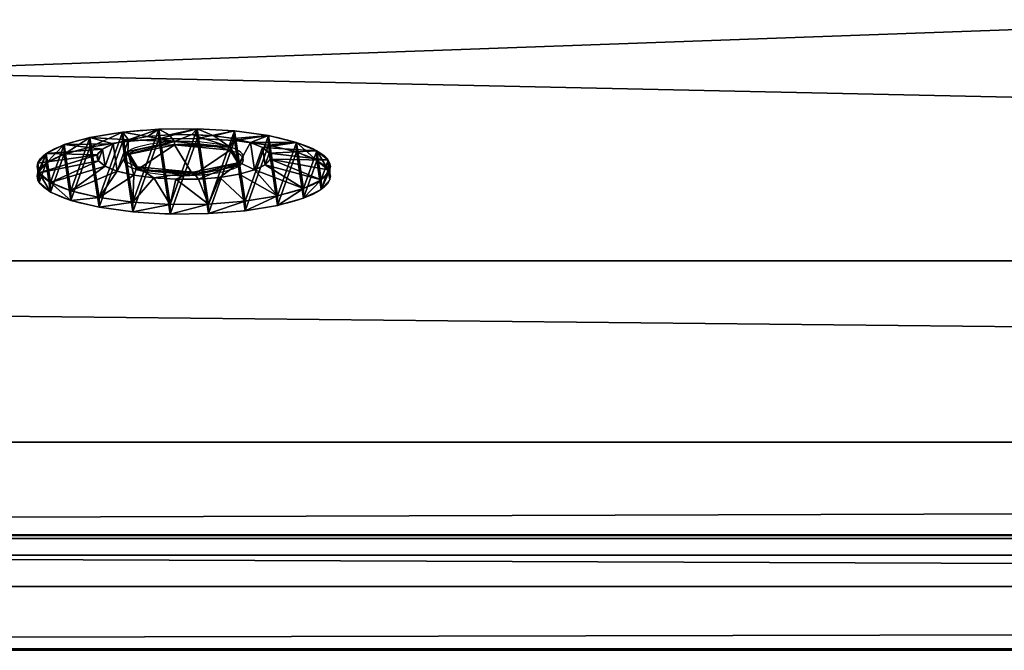
# Model space of a CAD drawing. Units: centimetres. Extents: x -587 to 587, y -1097 to 152.
# Drawn here: x -122 to -117, y 128 to 131 of the extents above; entities that cross this region are included whole.
import ezdxf

# ---------------------------------------------------------------- set-up
doc = ezdxf.new("R2010")
doc.units = ezdxf.units.CM
doc.header["$LTSCALE"] = 2.54
doc.layers.get('0').update_dxf_attribs({"true_color": 0xffffff})
doc.layers.add('bramka_kosz', color=7, linetype='Continuous', true_color=0x9999cc)

# ---------------------------------------------------------------- blocks, each defined once
blk = doc.blocks.new('Grupuj_24')
at = {"color": 0}
for p, q in [((-0.2479, 4.9487, 1.0125), (144.9182, 4.5089, 3.6984)), ((-0.2479, 4.9487, 1.0125), (144.9182, 4.5089, 3.6984)), ((-0.2464, 4.9538, 0.9319), (144.9197, 4.5139, 3.6178)), ((-0.2464, 4.9538, 0.9319), (144.9197, 4.5139, 3.6178)), ((-0.2457, 4.9471, 0.8913), (144.9204, 4.5073, 3.5772)), ((-0.2457, 4.9471, 0.8913), (144.9204, 4.5073, 3.5772)), ((-0.2401, 4.634, 0.5479), (144.926, 4.1942, 3.2338)), ((-0.2401, 4.634, 0.5479), (144.926, 4.1942, 3.2338)), ((-0.3092, 4.374, 4.2314), (144.8568, 3.9342, 6.9173)), ((-0.3092, 4.374, 4.2314), (144.8568, 3.9342, 6.9173)), ((-0.308, 4.3925, 4.1727), (144.8581, 3.9527, 6.8586)), ((-0.308, 4.3925, 4.1727), (144.8581, 3.9527, 6.8586)), ((-0.3153, 3.9091, 4.498), (144.8507, 3.4693, 7.1839)), ((-0.3153, 3.9091, 4.498), (144.8507, 3.4693, 7.1839))]:
    blk.add_line(p, q, dxfattribs=at)
mesh = blk.add_polyface(dxfattribs=at)
corners = [(-0.308, 4.3925, 4.1727), (144.9182, 4.5089, 3.6984), (-0.2479, 4.9487, 1.0125), (144.8581, 3.9527, 6.8586)]
mesh.append_faces([[corners[k] for k in face] for face in [(0, 1, 2), (1, 0, 3)]], dxfattribs={"vtx0": -1, "color": 0})
mesh = blk.add_polyface(dxfattribs=at)
corners = [(-0.2479, 4.9487, 1.0125), (144.9197, 4.5139, 3.6178), (-0.2464, 4.9538, 0.9319), (144.9182, 4.5089, 3.6984)]
mesh.append_faces([[corners[k] for k in face] for face in [(0, 1, 2), (1, 0, 3)]], dxfattribs={"vtx0": -1, "color": 0})
mesh = blk.add_polyface(dxfattribs=at)
corners = [(-0.2464, 4.9538, 0.9319), (144.9204, 4.5073, 3.5772), (-0.2457, 4.9471, 0.8913), (144.9197, 4.5139, 3.6178)]
mesh.append_faces([[corners[k] for k in face] for face in [(0, 1, 2), (1, 0, 3)]], dxfattribs={"vtx0": -1, "color": 0})
mesh = blk.add_polyface(dxfattribs=at)
corners = [(-0.2457, 4.9471, 0.8913), (144.926, 4.1942, 3.2338), (-0.2401, 4.634, 0.5479), (144.9204, 4.5073, 3.5772)]
mesh.append_faces([[corners[k] for k in face] for face in [(0, 1, 2), (1, 0, 3)]], dxfattribs={"vtx0": -1, "color": 0})
mesh = blk.add_polyface(dxfattribs=at)
corners = [(144.926, 4.1942, 3.2338), (-0.2395, 1.4687, -0.0058), (-0.2401, 4.634, 0.5479), (144.9265, 1.0288, 2.6801)]
mesh.append_faces([[corners[k] for k in face] for face in [(0, 1, 2), (1, 0, 3)]], dxfattribs={"vtx0": -1, "color": 0})
mesh = blk.add_polyface(dxfattribs=at)
corners = [(144.8507, 3.4693, 7.1839), (-0.3092, 4.374, 4.2314), (-0.3153, 3.9091, 4.498), (144.8568, 3.9342, 6.9173)]
mesh.append_faces([[corners[k] for k in face] for face in [(0, 1, 2), (1, 0, 3)]], dxfattribs={"vtx0": -1, "color": 0})
mesh = blk.add_polyface(dxfattribs=at)
corners = [(-0.3092, 4.374, 4.2314), (144.8581, 3.9527, 6.8586), (-0.308, 4.3925, 4.1727), (144.8568, 3.9342, 6.9173)]
mesh.append_faces([[corners[k] for k in face] for face in [(0, 1, 2), (1, 0, 3)]], dxfattribs={"vtx0": -1, "color": 0})
mesh = blk.add_polyface(dxfattribs=at)
corners = [(-0.3148, 0.7437, 3.9442), (144.8507, 3.4693, 7.1839), (-0.3153, 3.9091, 4.498), (144.8513, 0.3039, 6.6301)]
mesh.append_faces([[corners[k] for k in face] for face in [(0, 1, 2), (1, 0, 3)]], dxfattribs={"vtx0": -1, "color": 0})
blk = doc.blocks.new('Komponent_140')
at = {"color": 251, "true_color": 0x4a4a4a}
blk.add_blockref('Grupuj_24', (0, 0), dxfattribs=at)
blk = doc.blocks.new('Grupuj_77')
at = {"color": 0, "extrusion": (0.018459, 3.00403e-05, 0.99983), "rotation": 270.0932425798292}
blk.add_blockref('Komponent_140', (-0.0125, -0.7183, 0.0146), dxfattribs=at)
blk = doc.blocks.new('Komponent_148')
at = {"color": 0, "extrusion": (3.97257e-05, 1.15945e-07, -1), "rotation": 179.9870901099552}
blk.add_blockref('Grupuj_77', (0.3634, 4.942, -92.6477), dxfattribs=at)
blk = doc.blocks.new('Grupuj_20')
at = {"color": 0}
for p, q in [((0.05, 1.4658, 0.6653), (0, 1.4658, 0.6653)), ((0.05, 1.4658, 0.6653), (0, 1.4658, 0.6653)), ((0.05, 1.4583, 0.8573), (0, 1.4583, 0.8573)), ((0.05, 1.4583, 0.8573), (0, 1.4583, 0.8573)), ((0.05, 1.4658, 0.6653), (0.1, 1.1658, 0.693)), ((0.05, 1.4658, 0.6653), (0.1, 1.1658, 0.693)), ((0.05, 1.4583, 0.8573), (0.1, 1.1614, 0.8064)), ((0.05, 1.4583, 0.8573), (0.1, 1.1614, 0.8064)), ((0.05, 1.4233, 0.478), (0, 1.4233, 0.478)), ((0.05, 1.4233, 0.478), (0, 1.4233, 0.478)), ((0.05, 1.4014, 1.0408), (0, 1.4014, 1.0408)), ((0.05, 1.4014, 1.0408), (0, 1.4014, 1.0408)), ((0.05, 1.4233, 0.478), (0.1, 1.1407, 0.5823)), ((0.05, 1.4233, 0.478), (0.1, 1.1407, 0.5823)), ((0.05, 1.4014, 1.0408), (0.1, 1.1278, 0.9148)), ((0.05, 1.4014, 1.0408), (0.1, 1.1278, 0.9148)), ((0.05, 1.3338, 0.308), (0, 1.3338, 0.308)), ((0.05, 1.3338, 0.308), (0, 1.3338, 0.308)), ((0.05, 1.2989, 1.2034), (0, 1.2989, 1.2034)), ((0.05, 1.2989, 1.2034), (0, 1.2989, 1.2034)), ((0.05, 1.3338, 0.308), (0.1, 1.0879, 0.4819)), ((0.05, 1.3338, 0.308), (0.1, 1.0879, 0.4819)), ((0.05, 1.2989, 1.2034), (0.1, 1.0672, 1.0108)), ((0.05, 1.2989, 1.2034), (0.1, 1.0672, 1.0108)), ((0.0501, 1.2034, 0.1669), (0.0001, 1.2034, 0.1669)), ((0.0501, 1.2034, 0.1669), (0.0001, 1.2034, 0.1669)), ((0.0501, 1.2034, 0.1669), (0.1001, 1.0108, 0.3986)), ((0.0501, 1.2034, 0.1669), (0.1001, 1.0108, 0.3986)), ((0.0501, 1.1578, 1.3338), (0.0001, 1.1578, 1.3338)), ((0.0501, 1.1578, 1.3338), (0.0001, 1.1578, 1.3338)), ((0.0501, 1.1578, 1.3338), (0.1001, 0.9839, 1.0878)), ((0.0501, 1.1578, 1.3338), (0.1001, 0.9839, 1.0878)), ((0.0501, 1.0409, 0.0644), (0.0001, 1.0408, 0.0644)), ((0.0501, 1.0409, 0.0644), (0.0001, 1.0408, 0.0644)), ((0.0501, 1.0409, 0.0644), (0.1001, 0.9148, 0.338)), ((0.0501, 1.0409, 0.0644), (0.1001, 0.9148, 0.338)), ((0.1001, 1.0128, 0.6249), (0.0842, 1.0128, 0.6249)), ((0.1001, 1.0128, 0.6249), (0.0842, 1.0128, 0.6249)), ((0.0501, 0.9878, 1.4233), (0.0001, 0.9878, 1.4233)), ((0.0501, 0.9878, 1.4233), (0.0001, 0.9878, 1.4233)), ((0.0501, 0.9878, 1.4233), (0.1001, 0.8835, 1.1407)), ((0.0501, 0.9878, 1.4233), (0.1001, 0.8835, 1.1407)), ((0.1001, 0.9663, 0.9213), (0.0843, 0.9663, 0.9213)), ((0.1001, 0.9663, 0.9213), (0.0843, 0.9663, 0.9213)), ((0.0501, 0.8573, 0.0075), (0.0001, 0.8573, 0.0075)), ((0.0501, 0.8573, 0.0075), (0.0001, 0.8573, 0.0075)), ((0.0501, 0.8573, 0.0075), (0.1001, 0.8064, 0.3044)), ((0.0501, 0.8573, 0.0075), (0.1001, 0.8064, 0.3044)), ((0.0501, 0.8004, 1.4658), (0.0001, 0.8004, 1.4658)), ((0.0501, 0.8004, 1.4658), (0.0001, 0.8004, 1.4658)), ((0.0501, 0.8004, 1.4658), (0.1001, 0.7728, 1.1658)), ((0.0501, 0.8004, 1.4658), (0.1001, 0.7728, 1.1658)), ((0.1001, 0.7794, 0.4365), (0.0843, 0.7794, 0.4365)), ((0.1001, 0.7794, 0.4365), (0.0843, 0.7794, 0.4365)), ((0.0502, 0.6654), (0.1002, 0.693, 0.3)), ((0.0502, 0.6654), (0.1002, 0.693, 0.3)), ((0.0502, 0.6654), (0.0002, 0.6653, 0)), ((0.0502, 0.6654), (0.0002, 0.6653, 0)), ((0.0502, 0.6084, 1.4583), (0.1002, 0.6594, 1.1614)), ((0.0502, 0.6084, 1.4583), (0.1002, 0.6594, 1.1614)), ((0.1002, 0.6864, 1.0293), (0.0844, 0.6864, 1.0293)), ((0.1002, 0.6864, 1.0293), (0.0844, 0.6864, 1.0293)), ((0.0502, 0.6084, 1.4583), (0.0002, 0.6084, 1.4583)), ((0.0502, 0.6084, 1.4583), (0.0002, 0.6084, 1.4583)), ((0.0502, 0.478, 0.0425), (0.1002, 0.5823, 0.3251)), ((0.0502, 0.478, 0.0425), (0.1002, 0.5823, 0.3251)), ((0.0502, 0.4249, 1.4014), (0.1002, 0.551, 1.1277)), ((0.0502, 0.4249, 1.4014), (0.1002, 0.551, 1.1277)), ((0.1002, 0.4995, 0.5444), (0.0844, 0.4995, 0.5444)), ((0.1002, 0.4995, 0.5444), (0.0844, 0.4995, 0.5444)), ((0.0502, 0.478, 0.0425), (0.0002, 0.478, 0.0425)), ((0.0502, 0.478, 0.0425), (0.0002, 0.478, 0.0425)), ((0.0502, 0.308, 0.132), (0.1002, 0.4819, 0.3779)), ((0.0502, 0.308, 0.132), (0.1002, 0.4819, 0.3779)), ((0.0502, 0.2624, 1.2989), (0.1002, 0.455, 1.0672)), ((0.0502, 0.2624, 1.2989), (0.1002, 0.455, 1.0672)), ((0.1002, 0.453, 0.8408), (0.0844, 0.453, 0.8408)), ((0.1002, 0.453, 0.8408), (0.0844, 0.453, 0.8408)), ((0.0502, 0.4249, 1.4014), (0.0002, 0.4249, 1.4014)), ((0.0502, 0.4249, 1.4014), (0.0002, 0.4249, 1.4014)), ((0.0503, 0.1669, 0.2624), (0.1003, 0.3986, 0.455)), ((0.0503, 0.1669, 0.2624), (0.1003, 0.3986, 0.455)), ((0.0503, 0.132, 1.1578), (0.1003, 0.378, 0.9839)), ((0.0503, 0.132, 1.1578), (0.1003, 0.378, 0.9839)), ((0.0502, 0.308, 0.132), (0.0002, 0.308, 0.132)), ((0.0502, 0.308, 0.132), (0.0002, 0.308, 0.132)), ((0.0503, 0.0644, 0.4249), (0.1003, 0.3381, 0.551)), ((0.0503, 0.0644, 0.4249), (0.1003, 0.3381, 0.551)), ((0.0503, 0.0425, 0.9878), (0.1003, 0.3251, 0.8835)), ((0.0503, 0.0425, 0.9878), (0.1003, 0.3251, 0.8835)), ((0.0503, 0.0075, 0.6084), (0.1003, 0.3044, 0.6594)), ((0.0503, 0.0075, 0.6084), (0.1003, 0.3044, 0.6594)), ((0.0503, 0, 0.8004), (0.1003, 0.3, 0.7728)), ((0.0503, 0, 0.8004), (0.1003, 0.3, 0.7728)), ((0.0502, 0.2624, 1.2989), (0.0002, 0.2624, 1.2989)), ((0.0502, 0.2624, 1.2989), (0.0002, 0.2624, 1.2989)), ((0.0503, 0.1669, 0.2624), (0.0003, 0.1669, 0.2624)), ((0.0503, 0.1669, 0.2624), (0.0003, 0.1669, 0.2624)), ((0.0503, 0.132, 1.1578), (0.0003, 0.132, 1.1578)), ((0.0503, 0.132, 1.1578), (0.0003, 0.132, 1.1578)), ((0.0503, 0.0644, 0.4249), (0.0003, 0.0644, 0.4249)), ((0.0503, 0.0644, 0.4249), (0.0003, 0.0644, 0.4249)), ((0.0503, 0.0425, 0.9878), (0.0003, 0.0425, 0.9878)), ((0.0503, 0.0425, 0.9878), (0.0003, 0.0425, 0.9878)), ((0.0503, 0.0075, 0.6084), (0.0003, 0.0075, 0.6084)), ((0.0503, 0.0075, 0.6084), (0.0003, 0.0075, 0.6084)), ((0.0503, 0, 0.8004), (0.0003, 0, 0.8004)), ((0.0503, 0, 0.8004), (0.0003, 0, 0.8004))]:
    blk.add_line(p, q, dxfattribs=at)
at = {"color": 0, "extrusion": (1, 0.000203232, -3.5146e-06)}
for centre in [(0.7329, 0.7329, 0.0003), (0.7329, 0.7329, 0.0003), (0.7329, 0.7329, 0.0003), (0.7329, 0.7329, 0.0003), (0.7329, 0.7329, 0.0003), (0.7329, 0.7329, 0.0003), (0.7329, 0.7329, 0.0003), (0.7329, 0.7329, 0.0003), (0.7329, 0.7329, 0.0003), (0.7329, 0.7329, 0.0003), (0.7329, 0.7329, 0.0003), (0.7329, 0.7329, 0.0003), (0.7329, 0.7329, 0.0003), (0.7329, 0.7329, 0.0003), (0.7329, 0.7329, 0.0003), (0.7329, 0.7329, 0.0003), (0.7329, 0.7329, 0.0003), (0.7329, 0.7329, 0.0003), (0.7329, 0.7329, 0.0003), (0.7329, 0.7329, 0.0003), (0.7329, 0.7329, 0.0003), (0.7329, 0.7329, 0.0003), (0.7329, 0.7329, 0.0003), (0.7329, 0.7329, 0.0003), (0.7329, 0.7329, 0.0003), (0.7329, 0.7329, 0.0503), (0.7329, 0.7329, 0.0503), (0.7329, 0.7329, 0.0503), (0.7329, 0.7329, 0.0503), (0.7329, 0.7329, 0.0503), (0.7329, 0.7329, 0.0503), (0.7329, 0.7329, 0.0503), (0.7329, 0.7329, 0.0503), (0.7329, 0.7329, 0.0503), (0.7329, 0.7329, 0.0503), (0.7329, 0.7329, 0.0503), (0.7329, 0.7329, 0.0503), (0.7329, 0.7329, 0.0503), (0.7329, 0.7329, 0.0503), (0.7329, 0.7329, 0.0503), (0.7329, 0.7329, 0.0503), (0.7329, 0.7329, 0.0503), (0.7329, 0.7329, 0.0503), (0.7329, 0.7329, 0.0503), (0.7329, 0.7329, 0.0503), (0.7329, 0.7329, 0.0503), (0.7329, 0.7329, 0.0503), (0.7329, 0.7329, 0.0503), (0.7329, 0.7329, 0.0503), (0.7329, 0.7329, 0.0503), (0.7329, 0.7329, 0.0503), (0.7329, 0.7329, 0.0503), (0.7329, 0.7329, 0.0503), (0.7329, 0.7329, 0.0503), (0.7329, 0.7329, 0.0503), (0.7329, 0.7329, 0.0503), (0.7329, 0.7329, 0.0503), (0.7329, 0.7329, 0.0503), (0.7329, 0.7329, 0.0503), (0.7329, 0.7329, 0.0503), (0.7329, 0.7329, 0.0503), (0.7329, 0.7329, 0.0503), (0.7329, 0.7329, 0.0503), (0.7329, 0.7329, 0.0503), (0.7329, 0.7329, 0.0503), (0.7329, 0.7329, 0.0503), (0.7329, 0.7329, 0.0503), (0.7329, 0.7329, 0.0503), (0.7329, 0.7329, 0.0503), (0.7329, 0.7329, 0.0503), (0.7329, 0.7329, 0.0503), (0.7329, 0.7329, 0.0503), (0.7329, 0.7329, 0.0503), (0.7329, 0.7329, 0.0503)]:
    blk.add_circle(centre, 0.736, dxfattribs=at)
at = {"color": 0, "extrusion": (1, 0.000344063, -5.95006e-06)}
blk.add_circle((0.7329, 0.7329, 0.1004), 0.4347, dxfattribs=at)
blk.add_circle((0.7329, 0.7329, 0.1004), 0.4347, dxfattribs=at)
blk.add_circle((0.7329, 0.7329, 0.1004), 0.4347, dxfattribs=at)
blk.add_circle((0.7329, 0.7329, 0.1004), 0.4347, dxfattribs=at)
blk.add_circle((0.7329, 0.7329, 0.1004), 0.4347, dxfattribs=at)
blk.add_circle((0.7329, 0.7329, 0.1004), 0.4347, dxfattribs=at)
blk.add_circle((0.7329, 0.7329, 0.1004), 0.4347, dxfattribs=at)
blk.add_circle((0.7329, 0.7329, 0.1004), 0.4347, dxfattribs=at)
blk.add_circle((0.7329, 0.7329, 0.1004), 0.4347, dxfattribs=at)
blk.add_circle((0.7329, 0.7329, 0.1004), 0.4347, dxfattribs=at)
blk.add_circle((0.7329, 0.7329, 0.1004), 0.4347, dxfattribs=at)
blk.add_circle((0.7329, 0.7329, 0.1004), 0.4347, dxfattribs=at)
blk.add_circle((0.7329, 0.7329, 0.1004), 0.4347, dxfattribs=at)
blk.add_circle((0.7329, 0.7329, 0.1004), 0.4347, dxfattribs=at)
blk.add_circle((0.7329, 0.7329, 0.1004), 0.4347, dxfattribs=at)
blk.add_circle((0.7329, 0.7329, 0.1004), 0.4347, dxfattribs=at)
blk.add_circle((0.7329, 0.7329, 0.1004), 0.4347, dxfattribs=at)
blk.add_circle((0.7329, 0.7329, 0.1004), 0.4347, dxfattribs=at)
blk.add_circle((0.7329, 0.7329, 0.1004), 0.4347, dxfattribs=at)
blk.add_circle((0.7329, 0.7329, 0.1004), 0.4347, dxfattribs=at)
blk.add_circle((0.7329, 0.7329, 0.1004), 0.4347, dxfattribs=at)
blk.add_circle((0.7329, 0.7329, 0.1004), 0.4347, dxfattribs=at)
blk.add_circle((0.7329, 0.7329, 0.1004), 0.4347, dxfattribs=at)
blk.add_circle((0.7329, 0.7329, 0.1004), 0.4347, dxfattribs=at)
blk.add_circle((0.7329, 0.7329, 0.1004), 0.4347, dxfattribs=at)
at = {"color": 0, "extrusion": (-1, -0.000344063, 5.95006e-06)}
for centre in [(-0.7329, 0.7329, -0.0846), (-0.7329, 0.7329, -0.0846), (-0.7329, 0.7329, -0.0846), (-0.7329, 0.7329, -0.0846), (-0.7329, 0.7329, -0.0846), (-0.7329, 0.7329, -0.0846), (-0.7329, 0.7329, -0.0846), (-0.7329, 0.7329, -0.1004), (-0.7329, 0.7329, -0.1004), (-0.7329, 0.7329, -0.1004), (-0.7329, 0.7329, -0.1004), (-0.7329, 0.7329, -0.1004), (-0.7329, 0.7329, -0.1004), (-0.7329, 0.7329, -0.1004)]:
    blk.add_circle(centre, 0.3, dxfattribs=at)
at = {"color": 0}
mesh = blk.add_polyface(dxfattribs=at)
corners = [(0, 1.4233, 0.478), (0.05, 1.4658, 0.6653), (0.05, 1.4233, 0.478), (0, 1.4658, 0.6653)]
mesh.append_faces([[corners[k] for k in face] for face in [(0, 1, 2), (1, 0, 3)]], dxfattribs={"vtx0": -1, "color": 0})
mesh = blk.add_polyface(dxfattribs=at)
corners = [(0, 1.4658, 0.6653), (0.05, 1.4583, 0.8573), (0.05, 1.4658, 0.6653), (0, 1.4583, 0.8573)]
mesh.append_faces([[corners[k] for k in face] for face in [(0, 1, 2), (1, 0, 3)]], dxfattribs={"vtx0": -1, "color": 0})
mesh = blk.add_polyface(dxfattribs=at)
corners = [(0.0003, 0.0425, 0.9878), (0.0003, 0.0075, 0.6084), (0.0003, 0, 0.8004), (0.0003, 0.0644, 0.4249), (0.0003, 0.132, 1.1578), (0.0003, 0.1669, 0.2624), (0.0002, 0.2624, 1.2989), (0.0002, 0.308, 0.132), (0.0002, 0.4249, 1.4014), (0.0002, 0.478, 0.0425), (0.0002, 0.6084, 1.4583), (0.0002, 0.6653, 0), (0.0001, 0.8004, 1.4658), (0.0001, 0.8573, 0.0075), (0.0001, 0.9878, 1.4233), (0.0001, 1.0408, 0.0644), (0.0001, 1.1578, 1.3338), (0.0001, 1.2034, 0.1669), (0, 1.2989, 1.2034), (0, 1.3338, 0.308), (0, 1.4014, 1.0408), (0, 1.4233, 0.478), (0, 1.4583, 0.8573), (0, 1.4658, 0.6653)]
mesh.append_faces([[corners[k] for k in face] for face in [(0, 1, 2), (21, 22, 23)]], dxfattribs={"vtx0": -1, "color": 0})
mesh.append_faces([[corners[k] for k in face] for face in [(1, 0, 3), (3, 4, 5), (5, 6, 7), (7, 8, 9), (9, 10, 11), (11, 12, 13), (13, 14, 15), (15, 16, 17), (17, 18, 19), (19, 20, 21)]], dxfattribs={"vtx0": -1, "vtx1": -1, "color": 0})
mesh.append_faces([[corners[k] for k in face] for face in [(3, 0, 4), (5, 4, 6), (7, 6, 8), (9, 8, 10), (11, 10, 12), (13, 12, 14), (15, 14, 16), (17, 16, 18), (19, 18, 20), (21, 20, 22)]], dxfattribs={"vtx0": -1, "vtx2": -1, "color": 0})
mesh = blk.add_polyface(dxfattribs=at)
corners = [(0, 1.4583, 0.8573), (0.05, 1.4014, 1.0408), (0.05, 1.4583, 0.8573), (0, 1.4014, 1.0408)]
mesh.append_faces([[corners[k] for k in face] for face in [(0, 1, 2), (1, 0, 3)]], dxfattribs={"vtx0": -1, "color": 0})
mesh = blk.add_polyface(dxfattribs=at)
corners = [(0.0503, 0.0075, 0.6084), (0.0503, 0.0425, 0.9878), (0.0503, 0, 0.8004), (0.0503, 0.0644, 0.4249), (0.0503, 0.132, 1.1578), (0.0503, 0.1669, 0.2624), (0.0502, 0.2624, 1.2989), (0.0502, 0.308, 0.132), (0.0502, 0.4249, 1.4014), (0.0502, 0.478, 0.0425), (0.0502, 0.6084, 1.4583), (0.0502, 0.6654), (0.0501, 0.8004, 1.4658), (0.0501, 0.8573, 0.0075), (0.0501, 0.9878, 1.4233), (0.0501, 1.0409, 0.0644), (0.0501, 1.1578, 1.3338), (0.0501, 1.2034, 0.1669), (0.05, 1.2989, 1.2034), (0.05, 1.3338, 0.308), (0.05, 1.4014, 1.0408), (0.05, 1.4233, 0.478), (0.05, 1.4583, 0.8573), (0.05, 1.4658, 0.6653)]
mesh.append_faces([[corners[k] for k in face] for face in [(0, 1, 2), (22, 21, 23)]], dxfattribs={"vtx0": -1, "color": 0})
mesh.append_faces([[corners[k] for k in face] for face in [(1, 3, 4), (4, 5, 6), (6, 7, 8), (8, 9, 10), (10, 11, 12), (12, 13, 14), (14, 15, 16), (16, 17, 18), (18, 19, 20), (20, 21, 22)]], dxfattribs={"vtx0": -1, "vtx1": -1, "color": 0})
mesh.append_faces([[corners[k] for k in face] for face in [(1, 0, 3), (4, 3, 5), (6, 5, 7), (8, 7, 9), (10, 9, 11), (12, 11, 13), (14, 13, 15), (16, 15, 17), (18, 17, 19), (20, 19, 21)]], dxfattribs={"vtx0": -1, "vtx2": -1, "color": 0})
mesh = blk.add_polyface(dxfattribs=at)
corners = [(0.05, 1.4233, 0.478), (0.1, 1.1658, 0.693), (0.1, 1.1407, 0.5823), (0.05, 1.4658, 0.6653)]
mesh.append_faces([[corners[k] for k in face] for face in [(0, 1, 2), (1, 0, 3)]], dxfattribs={"vtx0": -1, "color": 0})
mesh = blk.add_polyface(dxfattribs=at)
corners = [(0.1, 1.1658, 0.693), (0.05, 1.4583, 0.8573), (0.1, 1.1614, 0.8064), (0.05, 1.4658, 0.6653)]
mesh.append_faces([[corners[k] for k in face] for face in [(0, 1, 2), (1, 0, 3)]], dxfattribs={"vtx0": -1, "color": 0})
mesh = blk.add_polyface(dxfattribs=at)
corners = [(0.1, 1.1614, 0.8064), (0.05, 1.4014, 1.0408), (0.1, 1.1278, 0.9148), (0.05, 1.4583, 0.8573)]
mesh.append_faces([[corners[k] for k in face] for face in [(0, 1, 2), (1, 0, 3)]], dxfattribs={"vtx0": -1, "color": 0})
mesh = blk.add_polyface(dxfattribs=at)
corners = [(0, 1.3338, 0.308), (0.05, 1.4233, 0.478), (0.05, 1.3338, 0.308), (0, 1.4233, 0.478)]
mesh.append_faces([[corners[k] for k in face] for face in [(0, 1, 2), (1, 0, 3)]], dxfattribs={"vtx0": -1, "color": 0})
mesh = blk.add_polyface(dxfattribs=at)
corners = [(0, 1.4014, 1.0408), (0.05, 1.2989, 1.2034), (0.05, 1.4014, 1.0408), (0, 1.2989, 1.2034)]
mesh.append_faces([[corners[k] for k in face] for face in [(0, 1, 2), (1, 0, 3)]], dxfattribs={"vtx0": -1, "color": 0})
mesh = blk.add_polyface(dxfattribs=at)
corners = [(0.05, 1.3338, 0.308), (0.1, 1.1407, 0.5823), (0.1, 1.0879, 0.4819), (0.05, 1.4233, 0.478)]
mesh.append_faces([[corners[k] for k in face] for face in [(0, 1, 2), (1, 0, 3)]], dxfattribs={"vtx0": -1, "color": 0})
mesh = blk.add_polyface(dxfattribs=at)
corners = [(0.1, 1.1278, 0.9148), (0.05, 1.2989, 1.2034), (0.1, 1.0672, 1.0108), (0.05, 1.4014, 1.0408)]
mesh.append_faces([[corners[k] for k in face] for face in [(0, 1, 2), (1, 0, 3)]], dxfattribs={"vtx0": -1, "color": 0})
mesh = blk.add_polyface(dxfattribs=at)
corners = [(0.0001, 1.2034, 0.1669), (0.05, 1.3338, 0.308), (0.0501, 1.2034, 0.1669), (0, 1.3338, 0.308)]
mesh.append_faces([[corners[k] for k in face] for face in [(0, 1, 2), (1, 0, 3)]], dxfattribs={"vtx0": -1, "color": 0})
mesh = blk.add_polyface(dxfattribs=at)
corners = [(0.0001, 1.1578, 1.3338), (0.05, 1.2989, 1.2034), (0, 1.2989, 1.2034), (0.0501, 1.1578, 1.3338)]
mesh.append_faces([[corners[k] for k in face] for face in [(0, 1, 2), (1, 0, 3)]], dxfattribs={"vtx0": -1, "color": 0})
mesh = blk.add_polyface(dxfattribs=at)
corners = [(0.0501, 1.2034, 0.1669), (0.1, 1.0879, 0.4819), (0.1001, 1.0108, 0.3986), (0.05, 1.3338, 0.308)]
mesh.append_faces([[corners[k] for k in face] for face in [(0, 1, 2), (1, 0, 3)]], dxfattribs={"vtx0": -1, "color": 0})
mesh = blk.add_polyface(dxfattribs=at)
corners = [(0.1, 1.0672, 1.0108), (0.0501, 1.1578, 1.3338), (0.1001, 0.9839, 1.0878), (0.05, 1.2989, 1.2034)]
mesh.append_faces([[corners[k] for k in face] for face in [(0, 1, 2), (1, 0, 3)]], dxfattribs={"vtx0": -1, "color": 0})
mesh = blk.add_polyface(dxfattribs=at)
corners = [(0.0501, 1.2034, 0.1669), (0.0001, 1.0408, 0.0644), (0.0001, 1.2034, 0.1669), (0.0501, 1.0409, 0.0644)]
mesh.append_faces([[corners[k] for k in face] for face in [(0, 1, 2), (1, 0, 3)]], dxfattribs={"vtx0": -1, "color": 0})
mesh = blk.add_polyface(dxfattribs=at)
corners = [(0.0501, 1.0409, 0.0644), (0.1001, 1.0108, 0.3986), (0.1001, 0.9148, 0.338), (0.0501, 1.2034, 0.1669)]
mesh.append_faces([[corners[k] for k in face] for face in [(0, 1, 2), (1, 0, 3)]], dxfattribs={"vtx0": -1, "color": 0})
mesh = blk.add_polyface(dxfattribs=at)
corners = [(0.0001, 0.9878, 1.4233), (0.0501, 1.1578, 1.3338), (0.0001, 1.1578, 1.3338), (0.0501, 0.9878, 1.4233)]
mesh.append_faces([[corners[k] for k in face] for face in [(0, 1, 2), (1, 0, 3)]], dxfattribs={"vtx0": -1, "color": 0})
mesh = blk.add_polyface(dxfattribs=at)
corners = [(0.1001, 0.9839, 1.0878), (0.0501, 0.9878, 1.4233), (0.1001, 0.8835, 1.1407), (0.0501, 1.1578, 1.3338)]
mesh.append_faces([[corners[k] for k in face] for face in [(0, 1, 2), (1, 0, 3)]], dxfattribs={"vtx0": -1, "color": 0})
mesh = blk.add_polyface(dxfattribs=at)
corners = [(0.1002, 0.4819, 0.3779), (0.1002, 0.453, 0.8408), (0.1003, 0.3986, 0.455), (0.1002, 0.4995, 0.5444), (0.1002, 0.5823, 0.3251), (0.1001, 0.7794, 0.4365), (0.1002, 0.693, 0.3), (0.1001, 0.8064, 0.3044), (0.1001, 1.0128, 0.6249), (0.1001, 0.9148, 0.338), (0.1001, 1.0108, 0.3986), (0.1, 1.0879, 0.4819), (0.1, 1.0672, 1.0108), (0.1, 1.1278, 0.9148), (0.1, 1.1407, 0.5823), (0.1, 1.1614, 0.8064), (0.1, 1.1658, 0.693), (0.1003, 0.3044, 0.6594), (0.1003, 0.3251, 0.8835), (0.1003, 0.3, 0.7728), (0.1003, 0.3381, 0.551), (0.1003, 0.378, 0.9839), (0.1002, 0.455, 1.0672), (0.1002, 0.6864, 1.0293), (0.1002, 0.551, 1.1277), (0.1002, 0.6594, 1.1614), (0.1001, 0.7728, 1.1658), (0.1001, 0.9663, 0.9213), (0.1001, 0.8835, 1.1407), (0.1001, 0.9839, 1.0878)]
mesh.append_faces([[corners[k] for k in face] for face in [(15, 14, 16), (17, 18, 19)]], dxfattribs={"vtx0": -1, "color": 0})
mesh.append_faces([[corners[k] for k in face] for face in [(0, 1, 2), (1, 0, 3), (3, 4, 5), (5, 7, 8), (12, 11, 13), (13, 14, 15), (18, 20, 21), (21, 2, 22), (22, 23, 24), (24, 23, 25), (25, 23, 26), (26, 27, 28), (28, 27, 29), (29, 8, 12)]], dxfattribs={"vtx0": -1, "vtx1": -1, "color": 0})
mesh.append_faces([[corners[k] for k in face] for face in [(8, 11, 12), (22, 2, 1)]], dxfattribs={"vtx0": -1, "vtx1": -1, "vtx2": -1, "color": 0})
mesh.append_faces([[corners[k] for k in face] for face in [(3, 0, 4), (5, 4, 6), (5, 6, 7), (8, 7, 9), (8, 9, 10), (8, 10, 11), (13, 11, 14), (18, 17, 20), (21, 20, 2), (22, 1, 23), (26, 23, 27), (29, 27, 8)]], dxfattribs={"vtx0": -1, "vtx2": -1, "color": 0})
mesh = blk.add_polyface(dxfattribs=at)
corners = [(0.0501, 1.0409, 0.0644), (0.0001, 0.8573, 0.0075), (0.0001, 1.0408, 0.0644), (0.0501, 0.8573, 0.0075)]
mesh.append_faces([[corners[k] for k in face] for face in [(0, 1, 2), (1, 0, 3)]], dxfattribs={"vtx0": -1, "color": 0})
mesh = blk.add_polyface(dxfattribs=at)
corners = [(0.0501, 0.8573, 0.0075), (0.1001, 0.9148, 0.338), (0.1001, 0.8064, 0.3044), (0.0501, 1.0409, 0.0644)]
mesh.append_faces([[corners[k] for k in face] for face in [(0, 1, 2), (1, 0, 3)]], dxfattribs={"vtx0": -1, "color": 0})
mesh = blk.add_polyface(dxfattribs=at)
corners = [(0.0843, 0.7794, 0.4365), (0.1001, 1.0128, 0.6249), (0.0842, 1.0128, 0.6249), (0.1001, 0.7794, 0.4365)]
mesh.append_faces([[corners[k] for k in face] for face in [(0, 1, 2), (1, 0, 3)]], dxfattribs={"vtx0": -1, "color": 0})
mesh = blk.add_polyface(dxfattribs=at)
corners = [(0.1001, 0.9663, 0.9213), (0.0842, 1.0128, 0.6249), (0.1001, 1.0128, 0.6249), (0.0843, 0.9663, 0.9213)]
mesh.append_faces([[corners[k] for k in face] for face in [(0, 1, 2), (1, 0, 3)]], dxfattribs={"vtx0": -1, "color": 0})
mesh = blk.add_polyface(dxfattribs=at)
corners = [(0.0844, 0.4995, 0.5444), (0.0844, 0.6864, 1.0293), (0.0844, 0.453, 0.8408), (0.0843, 0.7794, 0.4365), (0.0843, 0.9663, 0.9213), (0.0842, 1.0128, 0.6249)]
mesh.append_faces([[corners[k] for k in face] for face in [(0, 1, 2), (4, 3, 5)]], dxfattribs={"vtx0": -1, "color": 0})
mesh.append_faces([[corners[k] for k in face] for face in [(1, 3, 4)]], dxfattribs={"vtx0": -1, "vtx1": -1, "color": 0})
mesh.append_faces([[corners[k] for k in face] for face in [(1, 0, 3)]], dxfattribs={"vtx0": -1, "vtx2": -1, "color": 0})
mesh = blk.add_polyface(dxfattribs=at)
corners = [(0.0001, 0.8004, 1.4658), (0.0501, 0.9878, 1.4233), (0.0001, 0.9878, 1.4233), (0.0501, 0.8004, 1.4658)]
mesh.append_faces([[corners[k] for k in face] for face in [(0, 1, 2), (1, 0, 3)]], dxfattribs={"vtx0": -1, "color": 0})
mesh = blk.add_polyface(dxfattribs=at)
corners = [(0.1001, 0.8835, 1.1407), (0.0501, 0.8004, 1.4658), (0.1001, 0.7728, 1.1658), (0.0501, 0.9878, 1.4233)]
mesh.append_faces([[corners[k] for k in face] for face in [(0, 1, 2), (1, 0, 3)]], dxfattribs={"vtx0": -1, "color": 0})
mesh = blk.add_polyface(dxfattribs=at)
corners = [(0.1001, 0.9663, 0.9213), (0.0844, 0.6864, 1.0293), (0.0843, 0.9663, 0.9213), (0.1002, 0.6864, 1.0293)]
mesh.append_faces([[corners[k] for k in face] for face in [(0, 1, 2), (1, 0, 3)]], dxfattribs={"vtx0": -1, "color": 0})
mesh = blk.add_polyface(dxfattribs=at)
corners = [(0.0501, 0.8573, 0.0075), (0.0002, 0.6653, 0), (0.0001, 0.8573, 0.0075), (0.0502, 0.6654)]
mesh.append_faces([[corners[k] for k in face] for face in [(0, 1, 2), (1, 0, 3)]], dxfattribs={"vtx0": -1, "color": 0})
mesh = blk.add_polyface(dxfattribs=at)
corners = [(0.0501, 0.8573, 0.0075), (0.1002, 0.693, 0.3), (0.0502, 0.6654), (0.1001, 0.8064, 0.3044)]
mesh.append_faces([[corners[k] for k in face] for face in [(0, 1, 2), (1, 0, 3)]], dxfattribs={"vtx0": -1, "color": 0})
mesh = blk.add_polyface(dxfattribs=at)
corners = [(0.0002, 0.6084, 1.4583), (0.0501, 0.8004, 1.4658), (0.0001, 0.8004, 1.4658), (0.0502, 0.6084, 1.4583)]
mesh.append_faces([[corners[k] for k in face] for face in [(0, 1, 2), (1, 0, 3)]], dxfattribs={"vtx0": -1, "color": 0})
mesh = blk.add_polyface(dxfattribs=at)
corners = [(0.1002, 0.6594, 1.1614), (0.0501, 0.8004, 1.4658), (0.0502, 0.6084, 1.4583), (0.1001, 0.7728, 1.1658)]
mesh.append_faces([[corners[k] for k in face] for face in [(0, 1, 2), (1, 0, 3)]], dxfattribs={"vtx0": -1, "color": 0})
mesh = blk.add_polyface(dxfattribs=at)
corners = [(0.0844, 0.4995, 0.5444), (0.1001, 0.7794, 0.4365), (0.0843, 0.7794, 0.4365), (0.1002, 0.4995, 0.5444)]
mesh.append_faces([[corners[k] for k in face] for face in [(0, 1, 2), (1, 0, 3)]], dxfattribs={"vtx0": -1, "color": 0})
mesh = blk.add_polyface(dxfattribs=at)
corners = [(0.0502, 0.6654), (0.1002, 0.5823, 0.3251), (0.0502, 0.478, 0.0425), (0.1002, 0.693, 0.3)]
mesh.append_faces([[corners[k] for k in face] for face in [(0, 1, 2), (1, 0, 3)]], dxfattribs={"vtx0": -1, "color": 0})
mesh = blk.add_polyface(dxfattribs=at)
corners = [(0.0502, 0.6654), (0.0002, 0.478, 0.0425), (0.0002, 0.6653, 0), (0.0502, 0.478, 0.0425)]
mesh.append_faces([[corners[k] for k in face] for face in [(0, 1, 2), (1, 0, 3)]], dxfattribs={"vtx0": -1, "color": 0})
mesh = blk.add_polyface(dxfattribs=at)
corners = [(0.1002, 0.551, 1.1277), (0.0502, 0.6084, 1.4583), (0.0502, 0.4249, 1.4014), (0.1002, 0.6594, 1.1614)]
mesh.append_faces([[corners[k] for k in face] for face in [(0, 1, 2), (1, 0, 3)]], dxfattribs={"vtx0": -1, "color": 0})
mesh = blk.add_polyface(dxfattribs=at)
corners = [(0.1002, 0.6864, 1.0293), (0.0844, 0.453, 0.8408), (0.0844, 0.6864, 1.0293), (0.1002, 0.453, 0.8408)]
mesh.append_faces([[corners[k] for k in face] for face in [(0, 1, 2), (1, 0, 3)]], dxfattribs={"vtx0": -1, "color": 0})
mesh = blk.add_polyface(dxfattribs=at)
corners = [(0.0002, 0.4249, 1.4014), (0.0502, 0.6084, 1.4583), (0.0002, 0.6084, 1.4583), (0.0502, 0.4249, 1.4014)]
mesh.append_faces([[corners[k] for k in face] for face in [(0, 1, 2), (1, 0, 3)]], dxfattribs={"vtx0": -1, "color": 0})
mesh = blk.add_polyface(dxfattribs=at)
corners = [(0.0502, 0.478, 0.0425), (0.1002, 0.4819, 0.3779), (0.0502, 0.308, 0.132), (0.1002, 0.5823, 0.3251)]
mesh.append_faces([[corners[k] for k in face] for face in [(0, 1, 2), (1, 0, 3)]], dxfattribs={"vtx0": -1, "color": 0})
mesh = blk.add_polyface(dxfattribs=at)
corners = [(0.1002, 0.455, 1.0672), (0.0502, 0.4249, 1.4014), (0.0502, 0.2624, 1.2989), (0.1002, 0.551, 1.1277)]
mesh.append_faces([[corners[k] for k in face] for face in [(0, 1, 2), (1, 0, 3)]], dxfattribs={"vtx0": -1, "color": 0})
mesh = blk.add_polyface(dxfattribs=at)
corners = [(0.0844, 0.4995, 0.5444), (0.1002, 0.453, 0.8408), (0.1002, 0.4995, 0.5444), (0.0844, 0.453, 0.8408)]
mesh.append_faces([[corners[k] for k in face] for face in [(0, 1, 2), (1, 0, 3)]], dxfattribs={"vtx0": -1, "color": 0})
mesh = blk.add_polyface(dxfattribs=at)
corners = [(0.0502, 0.478, 0.0425), (0.0002, 0.308, 0.132), (0.0002, 0.478, 0.0425), (0.0502, 0.308, 0.132)]
mesh.append_faces([[corners[k] for k in face] for face in [(0, 1, 2), (1, 0, 3)]], dxfattribs={"vtx0": -1, "color": 0})
mesh = blk.add_polyface(dxfattribs=at)
corners = [(0.0502, 0.308, 0.132), (0.1003, 0.3986, 0.455), (0.0503, 0.1669, 0.2624), (0.1002, 0.4819, 0.3779)]
mesh.append_faces([[corners[k] for k in face] for face in [(0, 1, 2), (1, 0, 3)]], dxfattribs={"vtx0": -1, "color": 0})
mesh = blk.add_polyface(dxfattribs=at)
corners = [(0.1003, 0.378, 0.9839), (0.0502, 0.2624, 1.2989), (0.0503, 0.132, 1.1578), (0.1002, 0.455, 1.0672)]
mesh.append_faces([[corners[k] for k in face] for face in [(0, 1, 2), (1, 0, 3)]], dxfattribs={"vtx0": -1, "color": 0})
mesh = blk.add_polyface(dxfattribs=at)
corners = [(0.0002, 0.2624, 1.2989), (0.0502, 0.4249, 1.4014), (0.0002, 0.4249, 1.4014), (0.0502, 0.2624, 1.2989)]
mesh.append_faces([[corners[k] for k in face] for face in [(0, 1, 2), (1, 0, 3)]], dxfattribs={"vtx0": -1, "color": 0})
mesh = blk.add_polyface(dxfattribs=at)
corners = [(0.0503, 0.1669, 0.2624), (0.1003, 0.3381, 0.551), (0.0503, 0.0644, 0.4249), (0.1003, 0.3986, 0.455)]
mesh.append_faces([[corners[k] for k in face] for face in [(0, 1, 2), (1, 0, 3)]], dxfattribs={"vtx0": -1, "color": 0})
mesh = blk.add_polyface(dxfattribs=at)
corners = [(0.1003, 0.3251, 0.8835), (0.0503, 0.132, 1.1578), (0.0503, 0.0425, 0.9878), (0.1003, 0.378, 0.9839)]
mesh.append_faces([[corners[k] for k in face] for face in [(0, 1, 2), (1, 0, 3)]], dxfattribs={"vtx0": -1, "color": 0})
mesh = blk.add_polyface(dxfattribs=at)
corners = [(0.0502, 0.308, 0.132), (0.0003, 0.1669, 0.2624), (0.0002, 0.308, 0.132), (0.0503, 0.1669, 0.2624)]
mesh.append_faces([[corners[k] for k in face] for face in [(0, 1, 2), (1, 0, 3)]], dxfattribs={"vtx0": -1, "color": 0})
mesh = blk.add_polyface(dxfattribs=at)
corners = [(0.0503, 0.0644, 0.4249), (0.1003, 0.3044, 0.6594), (0.0503, 0.0075, 0.6084), (0.1003, 0.3381, 0.551)]
mesh.append_faces([[corners[k] for k in face] for face in [(0, 1, 2), (1, 0, 3)]], dxfattribs={"vtx0": -1, "color": 0})
mesh = blk.add_polyface(dxfattribs=at)
corners = [(0.1003, 0.3, 0.7728), (0.0503, 0.0425, 0.9878), (0.0503, 0, 0.8004), (0.1003, 0.3251, 0.8835)]
mesh.append_faces([[corners[k] for k in face] for face in [(0, 1, 2), (1, 0, 3)]], dxfattribs={"vtx0": -1, "color": 0})
mesh = blk.add_polyface(dxfattribs=at)
corners = [(0.0503, 0.0075, 0.6084), (0.1003, 0.3, 0.7728), (0.0503, 0, 0.8004), (0.1003, 0.3044, 0.6594)]
mesh.append_faces([[corners[k] for k in face] for face in [(0, 1, 2), (1, 0, 3)]], dxfattribs={"vtx0": -1, "color": 0})
mesh = blk.add_polyface(dxfattribs=at)
corners = [(0.0502, 0.2624, 1.2989), (0.0003, 0.132, 1.1578), (0.0503, 0.132, 1.1578), (0.0002, 0.2624, 1.2989)]
mesh.append_faces([[corners[k] for k in face] for face in [(0, 1, 2), (1, 0, 3)]], dxfattribs={"vtx0": -1, "color": 0})
mesh = blk.add_polyface(dxfattribs=at)
corners = [(0.0503, 0.0644, 0.4249), (0.0003, 0.1669, 0.2624), (0.0503, 0.1669, 0.2624), (0.0003, 0.0644, 0.4249)]
mesh.append_faces([[corners[k] for k in face] for face in [(0, 1, 2), (1, 0, 3)]], dxfattribs={"vtx0": -1, "color": 0})
mesh = blk.add_polyface(dxfattribs=at)
corners = [(0.0503, 0.132, 1.1578), (0.0003, 0.0425, 0.9878), (0.0503, 0.0425, 0.9878), (0.0003, 0.132, 1.1578)]
mesh.append_faces([[corners[k] for k in face] for face in [(0, 1, 2), (1, 0, 3)]], dxfattribs={"vtx0": -1, "color": 0})
mesh = blk.add_polyface(dxfattribs=at)
corners = [(0.0503, 0.0075, 0.6084), (0.0003, 0.0644, 0.4249), (0.0503, 0.0644, 0.4249), (0.0003, 0.0075, 0.6084)]
mesh.append_faces([[corners[k] for k in face] for face in [(0, 1, 2), (1, 0, 3)]], dxfattribs={"vtx0": -1, "color": 0})
mesh = blk.add_polyface(dxfattribs=at)
corners = [(0.0503, 0.0425, 0.9878), (0.0003, 0, 0.8004), (0.0503, 0, 0.8004), (0.0003, 0.0425, 0.9878)]
mesh.append_faces([[corners[k] for k in face] for face in [(0, 1, 2), (1, 0, 3)]], dxfattribs={"vtx0": -1, "color": 0})
mesh = blk.add_polyface(dxfattribs=at)
corners = [(0.0503, 0, 0.8004), (0.0003, 0.0075, 0.6084), (0.0503, 0.0075, 0.6084), (0.0003, 0, 0.8004)]
mesh.append_faces([[corners[k] for k in face] for face in [(0, 1, 2), (1, 0, 3)]], dxfattribs={"vtx0": -1, "color": 0})
blk = doc.blocks.new('Komponent_132')
at = {"color": 251, "true_color": 0x535353}
blk.add_blockref('Grupuj_20', (0.0171, -0.0008, 0.0297), dxfattribs=at)
blk = doc.blocks.new('Grupuj_146')
at = {"color": 0}
for p, q in [((143.9, 0.5704, 25.5917), (0.3, 0.5704, 25.5917)), ((143.9, 0.5704, 25.5917), (0.3, 0.5704, 25.5917)), ((143.9, -0.9068, 25.3313), (0.3, -0.9068, 25.3313)), ((143.9, -0.9068, 25.3313), (0.3, -0.9068, 25.3313))]:
    blk.add_line(p, q, dxfattribs=at)
mesh = blk.add_polyface(dxfattribs=at)
corners = [(0.3, 0.5704, 25.5917), (143.9, 5.7432, -3.7448), (0.3, 5.7432, -3.7448), (143.9, 0.5704, 25.5917)]
mesh.append_faces([[corners[k] for k in face] for face in [(0, 1, 2), (1, 0, 3)]], dxfattribs={"vtx0": -1, "color": 0})
mesh = blk.add_polyface(dxfattribs=at)
corners = [(143.9, -0.9068, 25.3313), (0.3, 4.266, -4.0052), (143.9, 4.266, -4.0052), (0.3, -0.9068, 25.3313)]
mesh.append_faces([[corners[k] for k in face] for face in [(0, 1, 2), (1, 0, 3)]], dxfattribs={"vtx0": -1, "color": 0})
at = {"color": 18, "true_color": 0x000000}
mesh = blk.add_polyface(dxfattribs=at)
corners = [(143.9, -0.9068, 25.3313), (0.3, 0.5704, 25.5917), (0.3, -0.9068, 25.3313), (143.9, 0.5704, 25.5917)]
mesh.append_faces([[corners[k] for k in face] for face in [(0, 1, 2), (1, 0, 3)]], dxfattribs={"vtx0": -1, "color": 18})
blk = doc.blocks.new('Komponent_155')
at = {"color": 252, "true_color": 0x8e8e8e}
blk.add_blockref('Grupuj_146', (0, 3.3043), dxfattribs=at)
at = {"color": 0, "extrusion": (-5.85347e-20, 0.258819, -0.965926), "rotation": 89.99999999999994}
blk.add_blockref('Komponent_132', (-27.5968, 10.2309, -22.3998), dxfattribs=at)
blk = doc.blocks.new('Grupuj_242')
at = {"color": 0}
for name, p in [('Komponent_148', (8.2697, 301.7374, 1.8988)), ('Komponent_155', (8.4649, 299.8178, 94.9932))]:
    blk.add_blockref(name, p, dxfattribs=at)
blk = doc.blocks.new('Grupuj_243')
at = {"color": 0}
blk.add_blockref('Grupuj_242', (0, 124.4711), dxfattribs=at)
blk = doc.blocks.new('Grupuj_109')
at = {"layer": 'bramka_kosz', "color": 0}
blk.add_blockref('Grupuj_243', (427.3597, -146.5627, 3.7205), dxfattribs=at)

msp = doc.modelspace()

# ---------------------------------------------------------------- block references
at = {"color": 0}
msp.add_blockref('Grupuj_109', (-585.4284, -152), dxfattribs=at)

doc.saveas('drawing.dxf')
